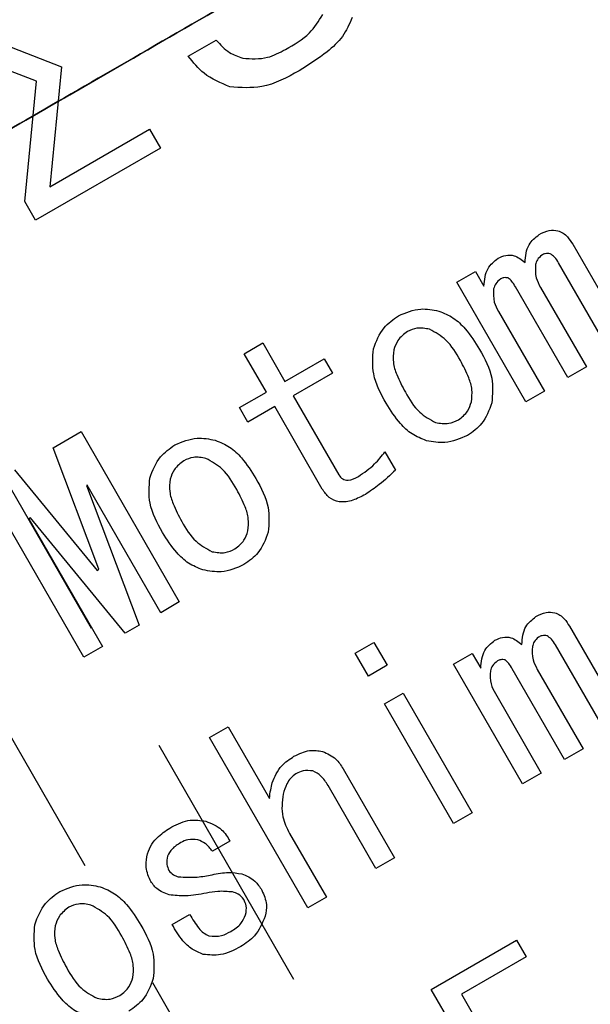
# Model space of a CAD drawing. Extents: x 0 to 841, y 0 to 594.
# Drawn here: x 708 to 711, y 242 to 247 of the extents above; entities that cross this region are included whole.
import ezdxf

# ---------------------------------------------------------------- set-up
doc = ezdxf.new("R2010")
doc.units = 0
doc.linetypes.add('CENTER', pattern=[10.16, 6.35, -1.27, 1.27, -1.27])
doc.linetypes.add('HIDDEN', pattern=[1.905, 1.27, -0.635])
doc.layers.get('0').update_dxf_attribs({"linetype": 'CONTINUOUS'})
doc.styles.add('SLDTEXTSTYLE0', font='TXT', dxfattribs={"width": 0.7, "bigfont": 'bigfont'})
doc.dimstyles.new('SLDDIMSTYLE0', dxfattribs={"dimtxt": 3.5, "dimasz": 2, "dimexe": 0, "dimexo": 0.0625, "dimgap": 0.875, "dimtad": 3, "dimdec": 3, "dimlfac": 3, "dimrnd": 1e-09, "dimzin": 12, "dimtxsty": 'SLDTEXTSTYLE0', "dimblk1": 'OPEN30', "dimblk2": 'OPEN30', "dimsah": 1, "dimcen": 0, "dimazin": 3, "dimtol": 1, "dimtp": 0.2, "dimtm": 0.2, "dimtfac": 1, "dimtdec": 1, "dimtmove": 0, "dimatfit": 3, "dimtolj": 1})

# ---------------------------------------------------------------- blocks, each defined once
blk = doc.blocks.new('_OPEN30')
at = {"color": 0, "linetype": 'BYBLOCK'}
for p, q in [((-1, 0.267949), (0, 0)), ((0, 0), (-1, -0.267949)), ((0, 0), (-1, 0))]:
    blk.add_line(p, q, dxfattribs=at)
blk = doc.blocks.new('_D_6')
at = {"color": 7, "linetype": 'CONTINUOUS'}
blk.add_line((552.3349, 486.4918), (733.8889, 245.575), dxfattribs=at)
blk.add_arc((643.1119, 366.0334), 150.8333, 121.190227, 127.381412, dxfattribs=at)
at = {"color": 7, "linetype": 'CONTINUOUS', "xscale": 2, "yscale": 2}
for p, rotation in [((552.3349, 486.4918, -39.3362), 127.0015561578287), ((733.8889, 245.575, -39.3362), 307.0015561578286)]:
    blk.add_blockref('_OPEN30', p, dxfattribs=dict(at, rotation=rotation))
at = {"color": 7, "linetype": 'CONTINUOUS', "attachment_point": 1, "rotation": 307.0016, "style": 'SLDTEXTSTYLE0'}
for s, insert, char_height in [('%%c', (561.4318, 481.9166), 3.5), ('905', (563.7609, 478.826), 3.5), ('±0.2', (568.3497, 472.0825), 3.15)]:
    blk.add_mtext(s, dxfattribs=dict(at, insert=insert, char_height=char_height))
blk = doc.blocks.new('SW_CENTERMARKSYMBOL_0')
at = {"color": 0, "linetype": 'CENTER'}
blk.add_arc((-26.227, -97.8805), 133.3333, 285.572958, 299.427042, dxfattribs=at)

msp = doc.modelspace()

# ---------------------------------------------------------------- linework, layer by layer
at = {"color": 7, "linetype": 'HIDDEN'}
for p, q in [((703.87029015, 251.96344927), (715.03695681, 232.62221525)), ((706.69844199, 245.89827991), (714.82344199, 231.8253671))]:
    msp.add_line(p, q, dxfattribs=at)
at = {"color": 7, "linetype": 'CONTINUOUS'}
for p, q in [((707.70807391, 247.08574747), (708.17596006, 246.90449742)), ((708.05853289, 246.83670081), (707.59084761, 247.01760293)), ((708.77218697, 246.9543784), (708.9037054, 247.0303106)), ((708.17596006, 246.90449742), (708.11994624, 246.3398213)), ((708.00251906, 246.27202469), (708.05853289, 246.83670081)), ((708.11994624, 246.3398213), (708.58965493, 246.61100774)), ((708.58965493, 246.61100774), (708.64097947, 246.52211102)), ((708.64097947, 246.52211102), (708.05384361, 246.18312797)), ((708.05384361, 246.18312797), (708.00251906, 246.27202469)), ((710.5807732, 246.07015619), (710.84636015, 245.61014611)), ((710.75883341, 245.55961253), (710.5146024, 245.98263305)), ((710.03525918, 245.89220189), (710.12278592, 245.94273547)), ((710.12278592, 245.94273547), (710.1631249, 245.87286631)), ((710.36016816, 245.32944303), (710.03525918, 245.89220189)), ((710.55744581, 245.44334134), (710.31084192, 245.87047181)), ((710.42921611, 245.86757603), (710.64497254, 245.49387492)), ((710.23193846, 245.75367773), (710.44769489, 245.37997662)), ((709.03488307, 245.5557516), (709.1224098, 245.60628519)), ((709.1224098, 245.60628519), (709.22681658, 245.42544734)), ((709.13928985, 245.37491375), (709.03488307, 245.5557516)), ((709.22681658, 245.42544734), (709.41176438, 245.532227)), ((709.41176438, 245.532227), (709.45104875, 245.46418448)), ((710.64497254, 245.49387492), (710.55744581, 245.44334134)), ((709.45104875, 245.46418448), (709.26610095, 245.35740482)), ((709.01309913, 245.30205751), (709.13928985, 245.37491375)), ((710.44769489, 245.37997662), (710.36016816, 245.32944303)), ((709.26610095, 245.35740482), (709.48071489, 244.98568257)), ((709.0523835, 245.23401498), (709.01309913, 245.30205751)), ((709.17857422, 245.30687123), (709.0523835, 245.23401498)), ((709.40267968, 244.91870919), (709.17857422, 245.30687123)), ((708.13568082, 245.11331603), (708.26719925, 245.18924823)), ((708.26719925, 245.18924823), (708.72973535, 244.38811221)), ((708.35072778, 244.54152173), (708.13568082, 245.11331603)), ((709.69744104, 245.09436967), (709.74727155, 245.0080607)), ((707.95484297, 245.00890925), (708.34250787, 244.53677597)), ((708.28053292, 244.12876507), (707.81799682, 244.92990109)), ((708.2959437, 244.93732704), (708.29305151, 244.93565724)), ((708.29305151, 244.93565724), (708.5406776, 244.27895967)), ((708.64220861, 244.33757863), (708.2959437, 244.93732704)), ((708.03001465, 244.78379283), (708.02179474, 244.77904707)), ((708.02179474, 244.77904707), (708.36805965, 244.17929865)), ((708.47491838, 244.24099357), (708.03001465, 244.78379283)), ((708.34250787, 244.53677597), (708.35072778, 244.54152173)), ((708.72973535, 244.38811221), (708.64220861, 244.33757863)), ((708.5406776, 244.27895967), (708.47491838, 244.24099357)), ((710.56578689, 244.27374036), (710.83137384, 243.81373028)), ((708.36805965, 244.17929865), (708.28053292, 244.12876507)), ((709.55795962, 244.1467056), (709.64548635, 244.19723918)), ((709.64548635, 244.19723918), (709.70718127, 244.09038045)), ((710.7438471, 243.7631967), (710.49961609, 244.18621722)), ((709.61965453, 244.03984687), (709.55795962, 244.1467056)), ((710.02027287, 244.09578606), (710.10779961, 244.14631965)), ((710.10779961, 244.14631965), (710.14813859, 244.07645048)), ((709.70718127, 244.09038045), (709.61965453, 244.03984687)), ((710.34518185, 243.53302721), (710.02027287, 244.09578606)), ((710.5424595, 243.64692551), (710.29585561, 244.07405598)), ((710.4142298, 244.0711602), (710.62998623, 243.6974591)), ((709.69558674, 243.90832843), (709.78311347, 243.95886202)), ((709.78311347, 243.95886202), (710.10802245, 243.39610316)), ((710.21695215, 243.9572619), (710.43270858, 243.58356079)), ((710.02049571, 243.34556958), (709.69558674, 243.90832843)), ((708.87159779, 243.75043441), (708.95912452, 243.80096799)), ((708.95912452, 243.80096799), (709.1537008, 243.46395201)), ((709.33413388, 242.94929839), (708.87159779, 243.75043441)), ((710.62998623, 243.6974591), (710.5424595, 243.64692551)), ((709.50037867, 243.60382729), (709.7422368, 243.18491672)), ((710.43270858, 243.58356079), (710.34518185, 243.53302721)), ((709.65471007, 243.13438314), (709.42946211, 243.52452405)), ((710.10802245, 243.39610316), (710.02049571, 243.34556958)), ((709.24861605, 243.29955396), (709.42166062, 242.99983198)), ((708.96799247, 243.26357436), (708.88579345, 243.21611674)), ((709.7422368, 243.18491672), (709.65471007, 243.13438314)), ((709.42166062, 242.99983198), (709.33413388, 242.94929839)), ((708.69602082, 242.87091426), (708.77821984, 242.91837189)), ((709.91545665, 242.56534313), (710.31686187, 242.79709454)), ((710.31686187, 242.79709454), (710.36177085, 242.71930991)), ((710.36177085, 242.71930991), (710.05763447, 242.54371669)), ((710.37799274, 241.76420711), (709.91545665, 242.56534313)), ((710.05763447, 242.54371669), (710.20730176, 242.28448533))]:
    msp.add_line(p, q, dxfattribs=at)
at = {"color": 7, "linetype": 'HIDDEN', "flags": 128}
msp.add_lwpolyline([(714.84041214, 250.59907067), (714.73647223, 250.53903883), (714.53135211, 250.42061268), (714.23068519, 250.24702255), (713.8426729, 250.02300355), (713.37789918, 249.75466632), (712.84904187, 249.44933041), (712.2705268, 249.11532457), (711.65813435, 248.76175963), (711.02856901, 248.39827991), (710.39900367, 248.03480019), (709.78661123, 247.68123525), (709.20809616, 247.34722942), (708.67923884, 247.04189351), (708.21446513, 246.77355628), (707.82645283, 246.54953727), (707.52578592, 246.37594715), (707.32066579, 246.25752099), (707.21668761, 246.19748916), (707.21668761, 246.19748916), (707.32066579, 246.25752099), (707.52578592, 246.37594715), (707.82645283, 246.54953727), (708.21446513, 246.77355628), (708.67923884, 247.04189351), (709.20809616, 247.34722942), (709.78661123, 247.68123525), (710.39900367, 248.03480019), (711.02856901, 248.39827991), (711.02856901, 248.39827991)], dxfattribs=at)
at = {"color": 7, "linetype": 'CONTINUOUS'}
for radius in [10.28333333, 10.08333333, 10]:
    msp.add_circle((709.77856901, 250.56334342), radius, dxfattribs=at)
for radius, start, end in [(151.83333333, 214.7223408751, 325.2776591249), (152.5, 214.7016501967, 325.2983498033), (154.16666667, 216.517894209, 323.482105791)]:
    msp.add_arc((643.11190235, 366.03339726), radius, start, end, dxfattribs=at)
for points, knots in [([(711.02809906, 248.39827991), (711.6895598, 248.77990312), (712.33505753, 249.15258141), (712.94993227, 249.50757951), (713.51977189, 249.83657656), (714.03121982, 250.13186116), (714.47228816, 250.38651209), (714.83263865, 250.59456054), (715.10382496, 250.75113003), (715.27949073, 250.85255071), (715.3555185, 250.89644537), (715.33012624, 250.88178514), (715.20390913, 250.80891365), (714.97982558, 250.67953895), (714.66312792, 250.49669348), (714.26123929, 250.26466297), (713.7835796, 249.98888602), (713.2413448, 249.67582661), (712.64724441, 249.33282259), (712.01520365, 248.96791369), (711.360037, 248.58965304), (710.69710102, 248.20690678), (710.04193438, 247.82864614), (709.40989361, 247.46373723), (708.81579322, 247.12073321), (708.27355842, 246.80767381), (707.79589874, 246.53189686), (707.3940101, 246.29986635), (707.07731245, 246.11702087), (706.8532289, 245.98764617), (706.72701178, 245.91477469), (706.70161952, 245.90011446), (706.77764729, 245.94400911), (706.95331306, 246.04542979), (707.22449938, 246.20199929), (707.58484986, 246.41004773), (708.0259182, 246.66469866), (708.53736614, 246.95998326), (709.10720575, 247.28898032), (709.7220805, 247.64397842), (710.36757822, 248.0166567), (711.02856901, 248.39827991), (710.80737465, 248.27057329), (711.02856901, 248.39827991)], [0, 0, 0, 0, 0.0244028591, 0.0487927876, 0.0731827161, 0.0975726446, 0.1219625732, 0.1463525017, 0.1707424302, 0.1951323587, 0.2195222872, 0.2439122158, 0.2683021443, 0.2926920728, 0.3170820013, 0.3414719299, 0.3658618584, 0.3902517869, 0.4146417154, 0.439031644, 0.4634215725, 0.487811501, 0.5122014295, 0.5365913581, 0.5609812866, 0.5853712151, 0.6097611436, 0.6341510721, 0.6585410007, 0.6829309292, 0.7073208577, 0.7317107862, 0.7561007148, 0.7804906433, 0.8048805718, 0.8292705003, 0.8536604289, 0.8780503574, 0.9024402859, 0.9268302144, 0.951220143, 0.9756100715, 1, 1, 1, 1]), ([(706.69841766, 245.89827991), (706.70161952, 245.90011446), (706.77764729, 245.94400911), (706.95331306, 246.04542979), (707.22449938, 246.20199929), (707.58484986, 246.41004773), (708.0259182, 246.66469866), (708.53736614, 246.95998326), (709.10720575, 247.28898032), (709.7220805, 247.64397842), (710.36757822, 248.0166567), (711.02856901, 248.39827991), (710.80737465, 248.27057329), (711.02856901, 248.39827991)], [0, 0, 0, 0, 0.0244121379, 0.1219709241, 0.2195297103, 0.3170884965, 0.4146472827, 0.5122060689, 0.6097648551, 0.7073236414, 0.8048824276, 0.9024412138, 1, 1, 1, 1]), ([(709.22950456, 246.98668788), (709.26996603, 247.00953562), (709.34185477, 247.05012968), (709.38534724, 247.11980797), (709.40436065, 247.15026892)], [0, 0, 0, 0, 0.562834498, 1, 1, 1, 1]), ([(709.54367744, 247.13676176), (709.52999106, 247.10569064), (709.50255661, 247.04340837), (709.4120679, 246.96041932), (709.33870396, 246.91427067), (709.29386266, 246.88606383)], [0, 0, 0, 0, 0.2790394693, 0.5593364961, 1, 1, 1, 1]), ([(708.9037054, 247.0303106), (708.92311832, 247.00874279), (708.95780406, 246.97020684), (709.00644812, 246.9530016), (709.02786706, 246.9454258)], [0, 0, 0, 0, 0.5596803136, 1, 1, 1, 1]), ([(708.96792097, 246.81061139), (708.92474068, 246.82860017), (708.84745566, 246.86079688), (708.79523234, 246.9257261), (708.77218697, 246.9543784)], [0, 0, 0, 0, 0.5587148737, 1, 1, 1, 1]), ([(709.02786706, 246.9454258), (709.06769661, 246.94274238), (709.13913881, 246.93792914), (709.20178436, 246.97173086), (709.22950456, 246.98668788)], [0, 0, 0, 0, 0.5575073781, 1, 1, 1, 1]), ([(709.29386266, 246.88606383), (709.23642372, 246.85460239), (709.13414049, 246.79857808), (709.01858447, 246.80694365), (708.96792097, 246.81061139)], [0, 0, 0, 0, 0.5615676136, 1, 1, 1, 1]), ([(710.3562926, 245.98439173), (710.35886124, 246.01438776), (710.36344431, 246.06790781), (710.40468539, 246.10128522), (710.42281234, 246.11595581)], [0, 0, 0, 0, 0.56046349611, 1, 1, 1, 1]), ([(710.42281234, 246.11595581), (710.43842573, 246.12423042), (710.4662692, 246.1389866), (710.49736854, 246.1355274), (710.51102875, 246.13400797)], [0, 0, 0, 0, 0.5607556206, 1, 1, 1, 1]), ([(710.51102875, 246.13400797), (710.51949947, 246.13071272), (710.53645489, 246.12411679), (710.56051258, 246.10169207), (710.57308679, 246.08212017), (710.5807732, 246.07015619)], [0, 0, 0, 0, 0.2795780095, 0.5596175698, 1, 1, 1, 1]), ([(710.22964464, 246.00443039), (710.24144109, 246.01001833), (710.26500212, 246.02117913), (710.31361588, 246.01869371), (710.34011282, 245.99739644), (710.3562926, 245.98439173)], [0, 0, 0, 0, 0.2807958974, 0.5608337197, 1, 1, 1, 1]), ([(710.47501573, 246.02553689), (710.46714609, 246.02650327), (710.45305815, 246.02823326), (710.440542, 246.02174677), (710.43501748, 246.01888369)], [0, 0, 0, 0, 0.5586087747, 1, 1, 1, 1]), ([(710.5146024, 245.98263305), (710.50886604, 245.99224284), (710.49863633, 246.00938007), (710.48222453, 246.02060597), (710.47501573, 246.02553689)], [0, 0, 0, 0, 0.56075532905, 1, 1, 1, 1]), ([(710.1631249, 245.87286631), (710.16569354, 245.90286234), (710.17027661, 245.95638239), (710.21151769, 245.9897598), (710.22964464, 246.00443039)], [0, 0, 0, 0, 0.56046349611, 1, 1, 1, 1]), ([(710.40578238, 245.97460512), (710.40478298, 245.95343332), (710.4029894, 245.91543699), (710.42116713, 245.88226457), (710.42921611, 245.86757603)], [0, 0, 0, 0, 0.5572064084, 1, 1, 1, 1]), ([(710.43501748, 246.01888369), (710.42728051, 246.01209901), (710.41340912, 245.99993495), (710.40812098, 245.98237205), (710.40578238, 245.97460512)], [0, 0, 0, 0, 0.55776516009, 1, 1, 1, 1]), ([(710.24184978, 245.90735827), (710.2330844, 245.9004093), (710.2173931, 245.88796966), (710.21122655, 245.86905533), (710.20850473, 245.86070682)], [0, 0, 0, 0, 0.5586144691, 1, 1, 1, 1]), ([(710.27773808, 245.91163858), (710.27075291, 245.91285062), (710.2582705, 245.9150165), (710.24687038, 245.90969976), (710.24184978, 245.90735827)], [0, 0, 0, 0, 0.55960125549, 1, 1, 1, 1]), ([(710.31084192, 245.87047181), (710.30589674, 245.87919622), (710.29707921, 245.89475233), (710.28364008, 245.9064857), (710.27773808, 245.91163858)], [0, 0, 0, 0, 0.56083499527, 1, 1, 1, 1]), ([(710.20850473, 245.86070682), (710.20750533, 245.83953502), (710.20571175, 245.80153868), (710.22388948, 245.76836626), (710.23193846, 245.75367773)], [0, 0, 0, 0, 0.55720640842, 1, 1, 1, 1]), ([(709.76111022, 245.73392192), (709.79554594, 245.74851162), (709.85717197, 245.77462129), (709.92237568, 245.7616725), (709.95114451, 245.75595931)], [0, 0, 0, 0, 0.55878526444, 1, 1, 1, 1]), ([(709.95114451, 245.75595931), (709.97453769, 245.74649155), (710.02138818, 245.72753006), (710.08684089, 245.66386528), (710.12148979, 245.60939131), (710.14266644, 245.576098)], [0, 0, 0, 0, 0.2794135433, 0.5595932421, 1, 1, 1, 1]), ([(709.64289818, 245.57799321), (709.65643302, 245.61384648), (709.68063211, 245.67794898), (709.73649298, 245.7168005), (709.76111022, 245.73392192)], [0, 0, 0, 0, 0.5593115051, 1, 1, 1, 1]), ([(709.80382209, 245.6599428), (709.78685711, 245.64723213), (709.75649717, 245.62448557), (709.74426565, 245.58884675), (709.73886905, 245.57312273)], [0, 0, 0, 0, 0.5587949532, 1, 1, 1, 1]), ([(709.90737704, 245.67041086), (709.88732042, 245.67421698), (709.85150291, 245.68101402), (709.81839198, 245.66638156), (709.80382209, 245.6599428)], [0, 0, 0, 0, 0.5599670636, 1, 1, 1, 1]), ([(710.05224752, 245.52389461), (710.03216758, 245.55869117), (709.99646515, 245.62055994), (709.93449404, 245.65523704), (709.90737704, 245.67041086)], [0, 0, 0, 0, 0.5624252209, 1, 1, 1, 1]), ([(709.70290168, 245.3221997), (709.67809103, 245.367245), (709.63391391, 245.44745136), (709.64016, 245.53820737), (709.64289818, 245.57799321)], [0, 0, 0, 0, 0.56161752425, 1, 1, 1, 1]), ([(709.73886905, 245.57312273), (709.73694484, 245.55347026), (709.73308688, 245.51406795), (709.75524335, 245.44617825), (709.77887514, 245.40163262), (709.7933206, 245.37440309)], [0, 0, 0, 0, 0.2789211258, 0.5592241004, 1, 1, 1, 1]), ([(710.14266644, 245.576098), (710.1669161, 245.53173129), (710.21010329, 245.45271681), (710.2032863, 245.36352497), (710.20029706, 245.32441445)], [0, 0, 0, 0, 0.5615010474, 1, 1, 1, 1]), ([(710.10432619, 245.32928492), (710.10635363, 245.34849473), (710.11041768, 245.38700121), (710.08940336, 245.45362628), (710.06634363, 245.49723635), (710.05224752, 245.52389461)], [0, 0, 0, 0, 0.2790003188, 0.5592622817, 1, 1, 1, 1]), ([(709.7933206, 245.37440309), (709.81306166, 245.34040588), (709.84816787, 245.27994747), (709.90913454, 245.24659456), (709.9358182, 245.23199679)], [0, 0, 0, 0, 0.5623238748, 1, 1, 1, 1]), ([(710.0434831, 245.24483774), (710.05948132, 245.25735302), (710.0881332, 245.27976716), (710.09936559, 245.31411551), (710.10432619, 245.32928492)], [0, 0, 0, 0, 0.5583653843, 1, 1, 1, 1]), ([(709.89205073, 245.14644834), (709.86901458, 245.15564416), (709.82288734, 245.17405772), (709.7579306, 245.23598918), (709.72377633, 245.28949664), (709.70290168, 245.3221997)], [0, 0, 0, 0, 0.2794806105, 0.559628018, 1, 1, 1, 1]), ([(710.20029706, 245.32441445), (710.18732795, 245.28928126), (710.16415043, 245.22649361), (710.10990937, 245.18808147), (710.0860192, 245.17116306)], [0, 0, 0, 0, 0.5595556043, 1, 1, 1, 1]), ([(709.9358182, 245.23199679), (709.95676422, 245.22840422), (709.99419809, 245.22198372), (710.02841304, 245.23784958), (710.0434831, 245.24483774)], [0, 0, 0, 0, 0.5595474362, 1, 1, 1, 1]), ([(708.70896275, 245.12646429), (708.74339847, 245.14105399), (708.8050245, 245.16716366), (708.87022821, 245.15421488), (708.89899704, 245.14850168)], [0, 0, 0, 0, 0.55878526444, 1, 1, 1, 1]), ([(708.89899704, 245.14850168), (708.92239021, 245.13903392), (708.9692407, 245.12007243), (709.03469342, 245.05640765), (709.06934232, 245.00193368), (709.09051897, 244.96864038)], [0, 0, 0, 0, 0.2794135433, 0.5595932421, 1, 1, 1, 1]), ([(710.0860192, 245.17116306), (710.05097472, 245.15585782), (709.98828803, 245.12848018), (709.92150101, 245.14094978), (709.89205073, 245.14644834)], [0, 0, 0, 0, 0.5590417835, 1, 1, 1, 1]), ([(708.59075071, 244.97053558), (708.60428554, 245.00638885), (708.62848464, 245.07049135), (708.68434551, 245.10934287), (708.70896275, 245.12646429)], [0, 0, 0, 0, 0.5593115051, 1, 1, 1, 1]), ([(709.5725758, 244.97843921), (709.59916817, 244.99660146), (709.64668347, 245.0290538), (709.68192344, 245.07440131), (709.69744104, 245.09436967)], [0, 0, 0, 0, 0.5596590495, 1, 1, 1, 1]), ([(708.75167461, 245.05248517), (708.73470963, 245.03977451), (708.7043497, 245.01702795), (708.69211818, 244.98138913), (708.68672157, 244.9656651)], [0, 0, 0, 0, 0.5587949532, 1, 1, 1, 1]), ([(708.85522957, 245.06295324), (708.83517294, 245.06675935), (708.79935543, 245.07355639), (708.76624451, 245.05892393), (708.75167461, 245.05248517)], [0, 0, 0, 0, 0.5599670636, 1, 1, 1, 1]), ([(709.00010005, 244.91643699), (708.9800201, 244.95123354), (708.94431768, 245.01310232), (708.88234656, 245.04777941), (708.85522957, 245.06295324)], [0, 0, 0, 0, 0.5624252209, 1, 1, 1, 1]), ([(709.74727155, 245.0080607), (709.72234382, 244.9846533), (709.67784393, 244.94286744), (709.62735931, 244.90860529), (709.60515492, 244.89353594)], [0, 0, 0, 0, 0.5601750968, 1, 1, 1, 1]), ([(708.65075421, 244.71474207), (708.62594356, 244.75978737), (708.58176643, 244.83999374), (708.58801253, 244.93074974), (708.59075071, 244.97053558)], [0, 0, 0, 0, 0.5616175242, 1, 1, 1, 1]), ([(708.68672157, 244.9656651), (708.68479736, 244.94601263), (708.68093941, 244.90661032), (708.70309588, 244.83872062), (708.72672766, 244.79417499), (708.74117313, 244.76694546)], [0, 0, 0, 0, 0.2789211258, 0.5592241004, 1, 1, 1, 1]), ([(709.09051897, 244.96864038), (709.11476862, 244.92427366), (709.15795582, 244.84525919), (709.15113883, 244.75606735), (709.14814958, 244.71695682)], [0, 0, 0, 0, 0.5615010474, 1, 1, 1, 1]), ([(709.48071489, 244.98568257), (709.48596069, 244.97850528), (709.49385076, 244.9677101), (709.51056035, 244.96149522), (709.53683942, 244.95995424), (709.55670353, 244.97022913), (709.5725758, 244.97843921)], [0, 0, 0, 0, 0.2493343392, 0.3750168468, 0.5006117128, 1, 1, 1, 1]), ([(709.05217872, 244.7218273), (709.05420616, 244.7410371), (709.0582702, 244.77954358), (709.03725589, 244.84616865), (709.01419616, 244.88977872), (709.00010005, 244.91643699)], [0, 0, 0, 0, 0.2790003188, 0.5592622817, 1, 1, 1, 1]), ([(709.60515492, 244.89353594), (709.58592704, 244.88347635), (709.54760141, 244.86342525), (709.48592941, 244.85325811), (709.43180491, 244.87607521), (709.4124089, 244.90446739), (709.40267968, 244.91870919)], [0, 0, 0, 0, 0.2814123574, 0.5609199625, 0.7797532511, 1, 1, 1, 1]), ([(708.74117313, 244.76694546), (708.76091419, 244.73294825), (708.79602039, 244.67248984), (708.85698707, 244.63913693), (708.88367073, 244.62453916)], [0, 0, 0, 0, 0.5623238748, 1, 1, 1, 1]), ([(708.83990325, 244.53899072), (708.81686711, 244.54818653), (708.77073987, 244.56660009), (708.70578313, 244.62853155), (708.67162885, 244.68203901), (708.65075421, 244.71474207)], [0, 0, 0, 0, 0.2794806105, 0.559628018, 1, 1, 1, 1]), ([(708.99133563, 244.63738011), (709.00733385, 244.64989539), (709.03598573, 244.67230953), (709.04721811, 244.70665788), (709.05217872, 244.7218273)], [0, 0, 0, 0, 0.5583653843, 1, 1, 1, 1]), ([(709.14814958, 244.71695682), (709.13518047, 244.68182363), (709.11200295, 244.61903598), (709.0577619, 244.58062384), (709.03387173, 244.56370543)], [0, 0, 0, 0, 0.5595556043, 1, 1, 1, 1]), ([(708.88367073, 244.62453916), (708.90461675, 244.62094659), (708.94205062, 244.61452609), (708.97626557, 244.63039195), (708.99133563, 244.63738011)], [0, 0, 0, 0, 0.5595474362, 1, 1, 1, 1]), ([(709.03387173, 244.56370543), (708.99882725, 244.54840019), (708.93614056, 244.52102256), (708.86935354, 244.53349215), (708.83990325, 244.53899072)], [0, 0, 0, 0, 0.5590417835, 1, 1, 1, 1]), ([(710.34130629, 244.1879759), (710.34387493, 244.21797193), (710.348458, 244.27149198), (710.38969908, 244.30486939), (710.40782603, 244.31953998)], [0, 0, 0, 0, 0.56046349611, 1, 1, 1, 1]), ([(710.40782603, 244.31953998), (710.42343942, 244.3278146), (710.45128289, 244.34257077), (710.48238223, 244.33911158), (710.49604244, 244.33759214)], [0, 0, 0, 0, 0.5607556206, 1, 1, 1, 1]), ([(710.49604244, 244.33759214), (710.50451316, 244.3342969), (710.52146858, 244.32770096), (710.54552627, 244.30527624), (710.55810048, 244.28570434), (710.56578689, 244.27374036)], [0, 0, 0, 0, 0.2795780095, 0.5596175698, 1, 1, 1, 1]), ([(710.21465833, 244.20801456), (710.22645477, 244.2136025), (710.25001581, 244.2247633), (710.29862957, 244.22227788), (710.32512651, 244.20098061), (710.34130629, 244.1879759)], [0, 0, 0, 0, 0.2807958974, 0.5608337197, 1, 1, 1, 1]), ([(710.42003117, 244.22246786), (710.4122942, 244.21568318), (710.39842281, 244.20351912), (710.39313467, 244.18595622), (710.39079607, 244.17818929)], [0, 0, 0, 0, 0.55776516009, 1, 1, 1, 1]), ([(710.46002942, 244.22912106), (710.45215978, 244.23008744), (710.43807184, 244.23181743), (710.42555569, 244.22533094), (710.42003117, 244.22246786)], [0, 0, 0, 0, 0.5586087747, 1, 1, 1, 1]), ([(710.49961609, 244.18621722), (710.49387973, 244.19582701), (710.48365002, 244.21296424), (710.46723822, 244.22419014), (710.46002942, 244.22912106)], [0, 0, 0, 0, 0.56075532905, 1, 1, 1, 1]), ([(710.14813859, 244.07645048), (710.15070723, 244.10644651), (710.1552903, 244.15996656), (710.19653138, 244.19334397), (710.21465833, 244.20801456)], [0, 0, 0, 0, 0.56046349611, 1, 1, 1, 1]), ([(710.39079607, 244.17818929), (710.38979667, 244.15701749), (710.38800309, 244.11902116), (710.40618082, 244.08584874), (710.4142298, 244.0711602)], [0, 0, 0, 0, 0.5572064084, 1, 1, 1, 1]), ([(710.22686347, 244.11094244), (710.21809808, 244.10399348), (710.20240679, 244.09155384), (710.19624024, 244.0726395), (710.19351842, 244.06429099)], [0, 0, 0, 0, 0.55861446915, 1, 1, 1, 1]), ([(710.26275177, 244.11522276), (710.2557666, 244.11643479), (710.24328419, 244.11860067), (710.23188407, 244.11328393), (710.22686347, 244.11094244)], [0, 0, 0, 0, 0.5596012555, 1, 1, 1, 1]), ([(710.29585561, 244.07405598), (710.29091043, 244.08278039), (710.2820929, 244.0983365), (710.26865377, 244.11006987), (710.26275177, 244.11522276)], [0, 0, 0, 0, 0.5608349953, 1, 1, 1, 1]), ([(710.19351842, 244.06429099), (710.19251902, 244.04311919), (710.19072544, 244.00512286), (710.20890317, 243.97195043), (710.21695215, 243.9572619)], [0, 0, 0, 0, 0.5572064084, 1, 1, 1, 1]), ([(709.16632573, 243.53700023), (709.17885007, 243.56605155), (709.20128231, 243.61808512), (709.24851, 243.64872069), (709.26936959, 243.66225185)], [0, 0, 0, 0, 0.5583187198, 1, 1, 1, 1]), ([(709.26936959, 243.66225185), (709.29341938, 243.67412687), (709.33635716, 243.69532817), (709.38338146, 243.68830818), (709.40406708, 243.68522014)], [0, 0, 0, 0, 0.5601078156, 1, 1, 1, 1]), ([(709.40406708, 243.68522014), (709.42646213, 243.67513658), (709.46659202, 243.65706778), (709.49002348, 243.62014486), (709.50037867, 243.60382729)], [0, 0, 0, 0, 0.55806418989, 1, 1, 1, 1]), ([(709.27856603, 243.57988246), (709.26989946, 243.57342726), (709.25255073, 243.56050527), (709.2317942, 243.52736637), (709.2234555, 243.50097394), (709.21835875, 243.48484249)], [0, 0, 0, 0, 0.2795843521, 0.559671217, 1, 1, 1, 1]), ([(709.35856254, 243.59318886), (709.3428328, 243.59508393), (709.31467162, 243.5984767), (709.28962333, 243.58557693), (709.27856603, 243.57988246)], [0, 0, 0, 0, 0.5585609604, 1, 1, 1, 1]), ([(709.42946211, 243.52452405), (709.41939641, 243.54078142), (709.40143861, 243.56978554), (709.37165281, 243.58604371), (709.35856254, 243.59318886)], [0, 0, 0, 0, 0.5605195517, 1, 1, 1, 1]), ([(709.1537008, 243.46395201), (709.15544161, 243.47769736), (709.15855003, 243.50224114), (709.16394995, 243.52637997), (709.16632573, 243.53700023)], [0, 0, 0, 0, 0.56003432899, 1, 1, 1, 1]), ([(709.21835875, 243.48484249), (709.21393156, 243.44846356), (709.2060036, 243.38331821), (709.23556329, 243.32521206), (709.24861605, 243.29955396)], [0, 0, 0, 0, 0.55842711591, 1, 1, 1, 1]), ([(708.69397644, 243.33004846), (708.7225838, 243.3439604), (708.77366505, 243.36880154), (708.8294334, 243.36037057), (708.85396945, 243.35666125)], [0, 0, 0, 0, 0.5600362863, 1, 1, 1, 1]), ([(708.85396945, 243.35666125), (708.88098164, 243.34601251), (708.92930647, 243.3269619), (708.95615257, 243.2829742), (708.96799247, 243.26357436)], [0, 0, 0, 0, 0.5589712447, 1, 1, 1, 1]), ([(708.5803398, 243.20416103), (708.58617595, 243.21937772), (708.59785786, 243.24983614), (708.63743383, 243.29358121), (708.67252722, 243.31621475), (708.69397644, 243.33004846)], [0, 0, 0, 0, 0.2796207753, 0.5597015174, 1, 1, 1, 1]), ([(708.7366883, 243.25606934), (708.72177242, 243.24728749), (708.69523637, 243.23166415), (708.68086627, 243.20464114), (708.67457359, 243.19280772)], [0, 0, 0, 0, 0.5620986427, 1, 1, 1, 1]), ([(708.81668481, 243.26937574), (708.80095507, 243.27127081), (708.77279389, 243.27466358), (708.7477456, 243.2617638), (708.7366883, 243.25606934)], [0, 0, 0, 0, 0.5585609604, 1, 1, 1, 1]), ([(708.88579345, 243.21611674), (708.87537062, 243.2294464), (708.85677546, 243.25322759), (708.82892481, 243.26444557), (708.81668481, 243.26937574)], [0, 0, 0, 0, 0.5605127312, 1, 1, 1, 1]), ([(708.59207949, 243.07942051), (708.58309331, 243.10215788), (708.56699854, 243.14288182), (708.57625257, 243.18538751), (708.5803398, 243.20416103)], [0, 0, 0, 0, 0.5583292828, 1, 1, 1, 1]), ([(708.67457359, 243.19280772), (708.67201803, 243.17973847), (708.6674568, 243.15641211), (708.67669785, 243.13469191), (708.68076134, 243.12514107)], [0, 0, 0, 0, 0.5602785301, 1, 1, 1, 1]), ([(708.68076134, 243.12514107), (708.68754603, 243.11740409), (708.69971008, 243.10353271), (708.71727298, 243.09824457), (708.72503991, 243.09590596)], [0, 0, 0, 0, 0.5577651601, 1, 1, 1, 1]), ([(708.72503991, 243.09590596), (708.75489457, 243.09403268), (708.8083166, 243.09068061), (708.86078499, 243.10092415), (708.88393166, 243.10544314)], [0, 0, 0, 0, 0.5588454129, 1, 1, 1, 1]), ([(708.88393166, 243.10544314), (708.91003547, 243.11049727), (708.95660699, 243.1195143), (709.00343173, 243.11262605), (709.02401073, 243.10959874)], [0, 0, 0, 0, 0.5605102842, 1, 1, 1, 1]), ([(709.02401073, 243.10959874), (709.04581916, 243.1002244), (709.08487666, 243.08343557), (709.10781786, 243.04797596), (709.11794944, 243.03231585)], [0, 0, 0, 0, 0.5583673488, 1, 1, 1, 1]), ([(708.1679027, 243.02631965), (708.20233842, 243.04090935), (708.26396445, 243.06701902), (708.32916816, 243.05407023), (708.35793699, 243.04835704)], [0, 0, 0, 0, 0.55878526444, 1, 1, 1, 1]), ([(708.68127244, 243.01035752), (708.66070678, 243.01838238), (708.62392066, 243.03273657), (708.60182316, 243.06513483), (708.59207949, 243.07942051)], [0, 0, 0, 0, 0.5590602322, 1, 1, 1, 1]), ([(708.04969066, 242.87039094), (708.06322549, 242.90624421), (708.08742459, 242.97034671), (708.14328546, 243.00919823), (708.1679027, 243.02631965)], [0, 0, 0, 0, 0.5593115051, 1, 1, 1, 1]), ([(708.35793699, 243.04835704), (708.38133016, 243.03888928), (708.42818065, 243.01992779), (708.49363337, 242.95626301), (708.52828227, 242.90178904), (708.54945892, 242.86849573)], [0, 0, 0, 0, 0.2794135433, 0.5595932421, 1, 1, 1, 1]), ([(708.8572398, 243.01879344), (708.82450955, 243.01275402), (708.76614395, 243.00198434), (708.70717347, 243.0078022), (708.68127244, 243.01035752)], [0, 0, 0, 0, 0.5607797909, 1, 1, 1, 1]), ([(708.98024326, 243.02405029), (708.95716576, 243.0260989), (708.91587439, 243.02976437), (708.87518718, 243.02215151), (708.8572398, 243.01879344)], [0, 0, 0, 0, 0.5588937992, 1, 1, 1, 1]), ([(709.03337754, 242.98896817), (709.0252734, 242.99831832), (709.01074559, 243.01507981), (708.9895952, 243.02129996), (708.98024326, 243.02405029)], [0, 0, 0, 0, 0.5578357824, 1, 1, 1, 1]), ([(709.11794944, 243.03231585), (709.12776137, 243.01022888), (709.14531162, 242.97072274), (709.13732193, 242.92854525), (709.13379908, 242.90994821)], [0, 0, 0, 0, 0.5590765705, 1, 1, 1, 1]), ([(708.31416952, 242.96280859), (708.29411289, 242.96661471), (708.25829538, 242.97341175), (708.22518446, 242.95877929), (708.21061457, 242.95234053)], [0, 0, 0, 0, 0.5599670636, 1, 1, 1, 1]), ([(709.04193817, 242.91719157), (709.04435834, 242.93115954), (709.04868365, 242.95612305), (709.03805783, 242.9789248), (709.03337754, 242.98896817)], [0, 0, 0, 0, 0.5595353187, 1, 1, 1, 1]), ([(708.21061457, 242.95234053), (708.19364959, 242.93962986), (708.16328965, 242.9168833), (708.15105813, 242.88124449), (708.14566153, 242.86552046)], [0, 0, 0, 0, 0.5587949532, 1, 1, 1, 1]), ([(708.45904, 242.81629234), (708.43896005, 242.8510889), (708.40325763, 242.91295767), (708.34128651, 242.94763477), (708.31416952, 242.96280859)], [0, 0, 0, 0, 0.5624252209, 1, 1, 1, 1]), ([(708.77821984, 242.91837189), (708.79183728, 242.8964791), (708.81080495, 242.86598474), (708.84169671, 242.83081285), (708.86012846, 242.82195026), (708.86932023, 242.81753055)], [0, 0, 0, 0, 0.5606199451, 0.7808846269, 1, 1, 1, 1]), ([(708.97223937, 242.8385914), (708.98968137, 242.84957174), (709.02077299, 242.86914497), (709.03548112, 242.90253355), (709.04193817, 242.91719157)], [0, 0, 0, 0, 0.5609873125, 1, 1, 1, 1]), ([(709.13379908, 242.90994821), (709.12004513, 242.87692138), (709.09542324, 242.81779782), (709.04232335, 242.78275657), (709.01888541, 242.7672896)], [0, 0, 0, 0, 0.5586067285, 1, 1, 1, 1]), ([(708.10969416, 242.61459743), (708.08488351, 242.65964273), (708.04070639, 242.73984909), (708.04695248, 242.8306051), (708.04969066, 242.87039094)], [0, 0, 0, 0, 0.5616175242, 1, 1, 1, 1]), ([(708.14566153, 242.86552046), (708.14373732, 242.84586799), (708.13987936, 242.80646568), (708.16203583, 242.73857598), (708.18566761, 242.69403035), (708.20011308, 242.66680082)], [0, 0, 0, 0, 0.2789211258, 0.5592241004, 1, 1, 1, 1]), ([(708.54945892, 242.86849573), (708.57370858, 242.82412902), (708.61689577, 242.74511455), (708.61007878, 242.65592271), (708.60708953, 242.61681218)], [0, 0, 0, 0, 0.5615010474, 1, 1, 1, 1]), ([(708.84262837, 242.73088085), (708.82444454, 242.73803977), (708.7880364, 242.75237354), (708.73717317, 242.80163727), (708.71163054, 242.84463643), (708.69602082, 242.87091426)], [0, 0, 0, 0, 0.279545003, 0.5597124282, 1, 1, 1, 1]), ([(708.86932023, 242.81753055), (708.8896461, 242.8161623), (708.9261105, 242.81370767), (708.95808708, 242.8309571), (708.97223937, 242.8385914)], [0, 0, 0, 0, 0.5574171567, 1, 1, 1, 1]), ([(708.51111867, 242.62168266), (708.51314611, 242.64089246), (708.51721015, 242.67939894), (708.49619584, 242.74602401), (708.47313611, 242.78963408), (708.45904, 242.81629234)], [0, 0, 0, 0, 0.2790003188, 0.5592622817, 1, 1, 1, 1]), ([(709.01888541, 242.7672896), (708.98766365, 242.75090814), (708.93200325, 242.72170418), (708.86989711, 242.728081), (708.84262837, 242.73088085)], [0, 0, 0, 0, 0.560933194, 1, 1, 1, 1]), ([(708.20011308, 242.66680082), (708.21985414, 242.63280361), (708.25496035, 242.5723452), (708.31592702, 242.53899229), (708.34261068, 242.52439452)], [0, 0, 0, 0, 0.5623238748, 1, 1, 1, 1]), ([(708.2988432, 242.43884607), (708.27580706, 242.44804189), (708.22967982, 242.46645545), (708.16472308, 242.52838691), (708.1305688, 242.58189437), (708.10969416, 242.61459743)], [0, 0, 0, 0, 0.2794806105, 0.559628018, 1, 1, 1, 1]), ([(708.45027558, 242.53723547), (708.4662738, 242.54975075), (708.49492568, 242.57216489), (708.50615806, 242.60651324), (708.51111867, 242.62168266)], [0, 0, 0, 0, 0.5583653843, 1, 1, 1, 1]), ([(708.60708953, 242.61681218), (708.59412042, 242.58167899), (708.57094291, 242.51889134), (708.51670185, 242.4804792), (708.49281168, 242.46356079)], [0, 0, 0, 0, 0.5595556043, 1, 1, 1, 1]), ([(708.34261068, 242.52439452), (708.3635567, 242.52080195), (708.40099057, 242.51438145), (708.43520552, 242.53024731), (708.45027558, 242.53723547)], [0, 0, 0, 0, 0.5595474362, 1, 1, 1, 1])]:
    msp.add_open_spline(points, degree=3, knots=knots, dxfattribs=at)

# ---------------------------------------------------------------- block references
msp.add_blockref('SW_CENTERMARKSYMBOL_0', (669.33889892, 463.91388099), dxfattribs=at)

# ---------------------------------------------------------------- dimensions: what is measured, and where the dimension line sits
dim = msp.add_diameter_dim_2p(p1=(552.33486466, 486.49178789), p2=(733.88894003, 245.57500663), dimstyle='SLDDIMSTYLE0', dxfattribs=at)
dim.commit()
dim.dimension.update_dxf_attribs({"geometry": '_D_6', "text_midpoint": (564.19362605, 470.75559252), "dimtype": 163})

doc.saveas('drawing.dxf')
